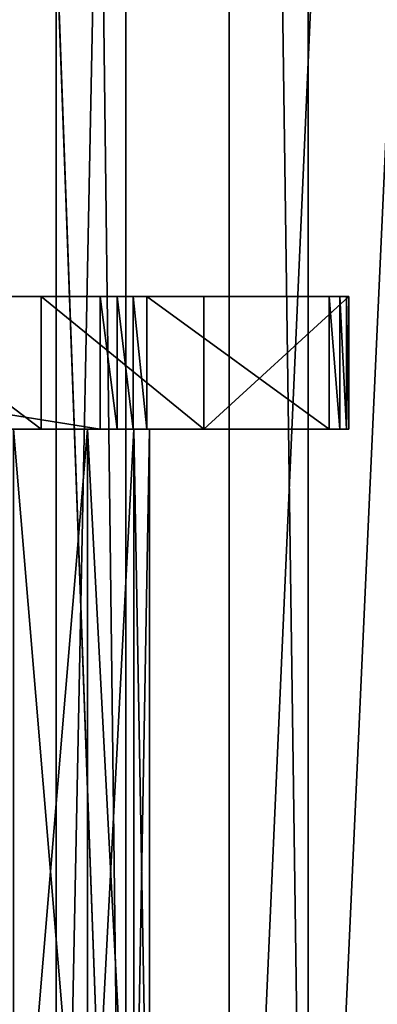
# Model space of a CAD drawing. Units: inches. Extents: x -1.58 to 1.58, y -2.53 to 2.53.
# Drawn here: x 0.02 to 0.03, y -1.04 to -1 of the extents above; entities that cross this region are included whole.
import ezdxf

# ---------------------------------------------------------------- set-up
doc = ezdxf.new("R2010")
doc.units = ezdxf.units.IN
doc.header["$MEASUREMENT"] = 0
doc.layers.get('0').update_dxf_attribs({"true_color": 0x5890e1})

msp = doc.modelspace()

# ---------------------------------------------------------------- linework, layer by layer
at = {"color": 221, "true_color": 0xe5a6d7}
for points in [[(0.012757, -0.88269, 2.204382), (0.012757, -0.490383, 2.204382), (0.019929, -1.078844, 2.198474)], [(0.019929, -1.078844, 2.198474), (0.012757, -0.490383, 2.204382), (0.019929, -0.490383, 2.198474)], [(0.028173, -1.078844, 2.194186), (0.019929, -0.490383, 2.198474), (0.028173, -0.686537, 2.194186)], [(0.019929, -1.078844, 2.198474), (0.019929, -0.490383, 2.198474), (0.028173, -1.078844, 2.194186)], [(0.016768, -1.078844, 2.270326), (0.016768, -0.686537, 2.270326), (0.010142, -1.078844, 2.26381)], [(0.010142, -1.078844, 2.26381), (0.016768, -0.686537, 2.270326), (0.010142, -0.686537, 2.26381)], [(0.016768, -1.078844, 2.270326), (0.024603, -1.078844, 2.275321), (0.024603, -0.686537, 2.275321)], [(0.016768, -0.686537, 2.270326), (0.016768, -1.078844, 2.270326), (0.024603, -0.686537, 2.275321)], [(0.024603, -0.686537, 2.275321), (0.024603, -1.078844, 2.275321), (0.033306, -0.88269, 2.278579)], [(0.028173, -1.078844, 2.194186), (0.028173, -0.686537, 2.194186), (0.037129, -0.88269, 2.191705)], [(0.019929, -1.078844, 2.198474), (0.012757, -1.078844, 2.204382), (0.012757, -0.88269, 2.204382)], [(0.033306, -1.078844, 2.278579), (0.033306, -0.88269, 2.278579), (0.024603, -1.078844, 2.275321)], [(0.037129, -1.078844, 2.191705), (0.028173, -1.078844, 2.194186), (0.037129, -0.88269, 2.191705)], [(-0.018757, -1.008998, 2.126098), (0, -1.008998, 2.141098), (0.018758, -1.008998, 2.126098)], [(0.018758, -1.008998, 2.126098), (0.018758, -1.014998, 2.126098), (-0.018757, -1.008998, 2.126098)], [(-0.018757, -1.008998, 2.126098), (0.018758, -1.014998, 2.126098), (-0.018757, -1.014998, 2.126098)], [(0.018758, -1.008998, 2.126098), (0, -1.008998, 2.141098), (0.001294, -1.008998, 2.141269)], [(0.0025, -1.008998, 2.141768), (0.018758, -1.008998, 2.126098), (0.001294, -1.008998, 2.141269)], [(0.0025, -1.008998, 2.141768), (0.003536, -1.008998, 2.142563), (0.018758, -1.008998, 2.126098)], [(0.018758, -1.008998, 2.126098), (0.003536, -1.008998, 2.142563), (0.00433, -1.008998, 2.143599)], [(0.016092, -1.008998, 2.194113), (0.00433, -1.008998, 2.148598), (0.003536, -1.008998, 2.149634)], [(0.016092, -1.008998, 2.194113), (0.003536, -1.008998, 2.149634), (0.008186, -1.008998, 2.191859)], [(0.00483, -1.008998, 2.144804), (0.018758, -1.008998, 2.126098), (0.00433, -1.008998, 2.143599)], [(0.03, -1.008998, 2.137341), (0.00483, -1.008998, 2.147393), (0.00433, -1.008998, 2.148598)], [(0.03, -1.008998, 2.137341), (0.00433, -1.008998, 2.148598), (0.016092, -1.008998, 2.194113)], [(0.00483, -1.008998, 2.144804), (0.020879, -1.008998, 2.126977), (0.018758, -1.008998, 2.126098)], [(0.00483, -1.008998, 2.144804), (0.005, -1.008998, 2.146098), (0.020879, -1.008998, 2.126977)], [(0.005, -1.008998, 2.146098), (0.00483, -1.008998, 2.147393), (0.03, -1.008998, 2.137341)], [(0.020879, -1.008998, 2.126977), (0.005, -1.008998, 2.146098), (0.029122, -1.008998, 2.13522)], [(0.029122, -1.008998, 2.13522), (0.005, -1.008998, 2.146098), (0.03, -1.008998, 2.137341)], [(0.016092, -1.008998, 2.194113), (0.008186, -1.008998, 2.191859), (0.016092, -1.014998, 2.194113)], [(0.016092, -1.014998, 2.194113), (0.008186, -1.008998, 2.191859), (0.008186, -1.014998, 2.191859)], [(0.023447, -1.008998, 2.197785), (0.03, -1.008998, 2.137341), (0.016092, -1.008998, 2.194113)], [(0.016092, -1.008998, 2.194113), (0.023447, -1.014998, 2.197785), (0.023447, -1.008998, 2.197785)], [(0.016092, -1.008998, 2.194113), (0.016092, -1.014998, 2.194113), (0.023447, -1.014998, 2.197785)], [(0.020879, -1.008998, 2.126977), (0.019534, -1.008998, 2.126201), (0.018758, -1.008998, 2.126098)], [(0.018758, -1.014998, 2.126098), (0.018758, -1.008998, 2.126098), (0.019534, -1.014998, 2.126201)], [(0.019534, -1.014998, 2.126201), (0.018758, -1.008998, 2.126098), (0.019534, -1.008998, 2.126201)], [(0.020258, -1.008998, 2.1265), (0.019534, -1.008998, 2.126201), (0.020879, -1.008998, 2.126977)], [(0.020258, -1.014998, 2.1265), (0.019534, -1.008998, 2.126201), (0.020258, -1.008998, 2.1265)], [(0.019534, -1.014998, 2.126201), (0.019534, -1.008998, 2.126201), (0.020258, -1.014998, 2.1265)], [(0.020879, -1.014998, 2.126977), (0.020258, -1.008998, 2.1265), (0.020879, -1.008998, 2.126977)], [(0.020879, -1.014998, 2.126977), (0.020258, -1.014998, 2.1265), (0.020258, -1.008998, 2.1265)], [(0.029122, -1.008998, 2.13522), (0.029122, -1.014998, 2.13522), (0.020879, -1.008998, 2.126977)], [(0.020879, -1.008998, 2.126977), (0.029122, -1.014998, 2.13522), (0.020879, -1.014998, 2.126977)], [(0.023447, -1.008998, 2.197785), (0.03, -1.008998, 2.202749), (0.03, -1.008998, 2.137341)], [(0.03, -1.014998, 2.202749), (0.03, -1.008998, 2.202749), (0.023447, -1.014998, 2.197785)], [(0.023447, -1.014998, 2.197785), (0.03, -1.008998, 2.202749), (0.023447, -1.008998, 2.197785)], [(0.029598, -1.008998, 2.135841), (0.029122, -1.008998, 2.13522), (0.03, -1.008998, 2.137341)], [(0.029122, -1.014998, 2.13522), (0.029122, -1.008998, 2.13522), (0.029598, -1.014998, 2.135841)], [(0.029598, -1.014998, 2.135841), (0.029122, -1.008998, 2.13522), (0.029598, -1.008998, 2.135841)], [(0.029598, -1.008998, 2.135841), (0.03, -1.008998, 2.137341), (0.029898, -1.008998, 2.136564)], [(0.029898, -1.014998, 2.136564), (0.029598, -1.008998, 2.135841), (0.029898, -1.008998, 2.136564)], [(0.029598, -1.014998, 2.135841), (0.029598, -1.008998, 2.135841), (0.029898, -1.014998, 2.136564)], [(0.03, -1.014998, 2.137341), (0.029898, -1.008998, 2.136564), (0.03, -1.008998, 2.137341)], [(0.03, -1.014998, 2.137341), (0.029898, -1.014998, 2.136564), (0.029898, -1.008998, 2.136564)], [(0.03, -1.008998, 2.202749), (0.03, -1.014998, 2.202749), (0.03, -1.008998, 2.137341)], [(0.03, -1.008998, 2.137341), (0.03, -1.014998, 2.202749), (0.03, -1.014998, 2.137341)], [(0.018758, -1.014998, 2.126098), (0, -1.014998, 2.141098), (-0.018757, -1.014998, 2.126098)], [(0.018758, -1.014998, 2.126098), (0.001294, -1.014998, 2.141269), (0, -1.014998, 2.141098)], [(0.0025, -1.014998, 2.141768), (0.001294, -1.014998, 2.141269), (0.018758, -1.014998, 2.126098)], [(0.0025, -1.014998, 2.141768), (0.018758, -1.014998, 2.126098), (0.003536, -1.014998, 2.142563)], [(0.002829, -1.014998, 2.148927), (0.014849, -1.014998, 2.160948), (0.018187, -1.014998, 2.156599)], [(0.018187, -1.014998, 2.135598), (0.002829, -1.014998, 2.14327), (0.003464, -1.014998, 2.144099)], [(0.014849, -1.014998, 2.131249), (0.002829, -1.014998, 2.14327), (0.018187, -1.014998, 2.135598)], [(0.003464, -1.014998, 2.148098), (0.002829, -1.014998, 2.148927), (0.018187, -1.014998, 2.156599)], [(0.003464, -1.014998, 2.148098), (0.018187, -1.014998, 2.156599), (0.020285, -1.014998, 2.151534)], [(0.003864, -1.014998, 2.147134), (0.003464, -1.014998, 2.148098), (0.020285, -1.014998, 2.151534)], [(0.020285, -1.014998, 2.140663), (0.003464, -1.014998, 2.144099), (0.003864, -1.014998, 2.145063)], [(0.018187, -1.014998, 2.135598), (0.003464, -1.014998, 2.144099), (0.020285, -1.014998, 2.140663)], [(0.003536, -1.014998, 2.149634), (0.016092, -1.014998, 2.194113), (0.008186, -1.014998, 2.191859)], [(0.003536, -1.014998, 2.149634), (0.00433, -1.014998, 2.148598), (0.016092, -1.014998, 2.194113)], [(0.018758, -1.014998, 2.126098), (0.00433, -1.014998, 2.143599), (0.003536, -1.014998, 2.142563)], [(0.003864, -1.014998, 2.147134), (0.020285, -1.014998, 2.151534), (0.004, -1.014998, 2.146098)], [(0.021, -1.014998, 2.146098), (0.003864, -1.014998, 2.145063), (0.004, -1.014998, 2.146098)], [(0.020285, -1.014998, 2.140663), (0.003864, -1.014998, 2.145063), (0.021, -1.014998, 2.146098)], [(0.020285, -1.014998, 2.151534), (0.021, -1.014998, 2.146098), (0.004, -1.014998, 2.146098)], [(0.016092, -1.014998, 2.194113), (0.00433, -1.014998, 2.148598), (0.03, -1.014998, 2.137341)], [(0.00433, -1.014998, 2.148598), (0.00483, -1.014998, 2.147393), (0.03, -1.014998, 2.137341)], [(0.00483, -1.014998, 2.144804), (0.00433, -1.014998, 2.143599), (0.018758, -1.014998, 2.126098)], [(0.03, -1.014998, 2.137341), (0.00483, -1.014998, 2.147393), (0.005, -1.014998, 2.146098)], [(0.005, -1.014998, 2.146098), (0.00483, -1.014998, 2.144804), (0.020879, -1.014998, 2.126977)], [(0.020879, -1.014998, 2.126977), (0.00483, -1.014998, 2.144804), (0.018758, -1.014998, 2.126098)], [(0.029122, -1.014998, 2.13522), (0.005, -1.014998, 2.146098), (0.020879, -1.014998, 2.126977)], [(0.029122, -1.014998, 2.13522), (0.03, -1.014998, 2.137341), (0.005, -1.014998, 2.146098)], [(0.018187, -1.014998, 2.156599), (0.014849, -1.054998, 2.160948), (0.018187, -1.054998, 2.156599)], [(0.014849, -1.014998, 2.131249), (0.018187, -1.054998, 2.135598), (0.014849, -1.054998, 2.131249)], [(0.014849, -1.014998, 2.160948), (0.014849, -1.054998, 2.160948), (0.018187, -1.014998, 2.156599)], [(0.018187, -1.014998, 2.135598), (0.018187, -1.054998, 2.135598), (0.014849, -1.014998, 2.131249)], [(0.023447, -1.014998, 2.197785), (0.016092, -1.014998, 2.194113), (0.03, -1.014998, 2.137341)], [(0.020285, -1.014998, 2.151534), (0.018187, -1.054998, 2.156599), (0.020285, -1.054998, 2.151534)], [(0.018187, -1.014998, 2.135598), (0.020285, -1.054998, 2.140663), (0.018187, -1.054998, 2.135598)], [(0.018187, -1.014998, 2.156599), (0.018187, -1.054998, 2.156599), (0.020285, -1.014998, 2.151534)], [(0.020285, -1.014998, 2.140663), (0.020285, -1.054998, 2.140663), (0.018187, -1.014998, 2.135598)], [(0.019534, -1.014998, 2.126201), (0.020879, -1.014998, 2.126977), (0.018758, -1.014998, 2.126098)], [(0.019534, -1.014998, 2.126201), (0.020258, -1.014998, 2.1265), (0.020879, -1.014998, 2.126977)], [(0.021, -1.014998, 2.146098), (0.020285, -1.054998, 2.151534), (0.021, -1.054998, 2.146098)], [(0.020285, -1.014998, 2.140663), (0.021, -1.054998, 2.146098), (0.020285, -1.054998, 2.140663)], [(0.020285, -1.014998, 2.151534), (0.020285, -1.054998, 2.151534), (0.021, -1.014998, 2.146098)], [(0.021, -1.014998, 2.146098), (0.021, -1.054998, 2.146098), (0.020285, -1.014998, 2.140663)], [(0.023447, -1.014998, 2.197785), (0.03, -1.014998, 2.137341), (0.03, -1.014998, 2.202749)], [(0.029122, -1.014998, 2.13522), (0.029598, -1.014998, 2.135841), (0.03, -1.014998, 2.137341)], [(0.03, -1.014998, 2.137341), (0.029598, -1.014998, 2.135841), (0.029898, -1.014998, 2.136564)]]:
    msp.add_3dface(points, dxfattribs=at)

doc.saveas('drawing.dxf')
